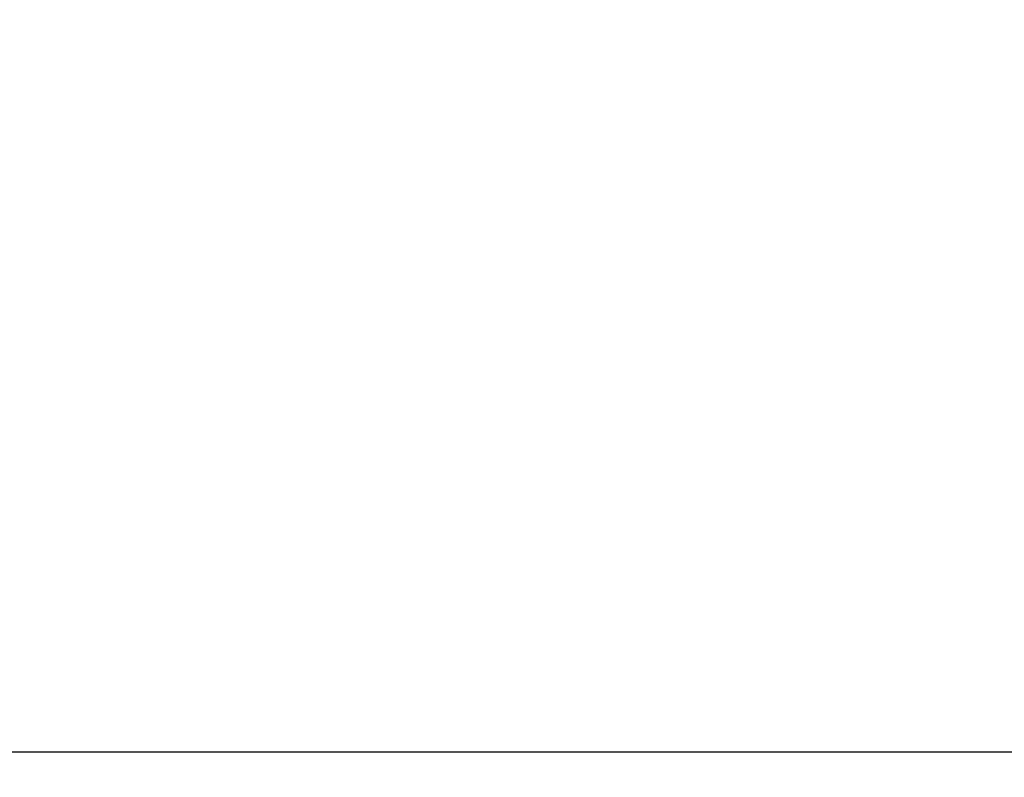
# Model space of a CAD drawing. Extents: x 12 to 843, y 1694 to 2288.
# Drawn here: x 601 to 640, y 2139 to 2169 of the extents above; entities that cross this region are included whole.
import ezdxf

# ---------------------------------------------------------------- set-up
doc = ezdxf.new("R2010")
doc.units = 0
doc.header["$MEASUREMENT"] = 0
doc.layers.get('DEFPOINTS').update_dxf_attribs({"linetype": 'CONTINUOUS'})
doc.layers.add('2', color=3, linetype='CONTINUOUS')
doc.styles.get("Standard").update_dxf_attribs({"font": 'romans.shx', "bigfont": 'extfont.shx'})
doc.styles.add('STYLE1', font='romans.shx', dxfattribs={"width": 0.8, "height": 3.5, "bigfont": 'extfont.shx'})
doc.dimstyles.get("Standard").update_dxf_attribs({"dimtxt": 0.18, "dimasz": 0.18, "dimexe": 0.18, "dimexo": 0.0625, "dimgap": 0.09, "dimtad": 0, "dimtih": 1, "dimtoh": 1, "dimdec": 4, "dimzin": 0, "dimdsep": 46, "dimtxsty": 'Standard', "dimcen": 0.09, "dimadec": 0, "dimazin": 0, "dimtfac": 1, "dimtdec": 4, "dimtofl": 0, "dimtmove": 0, "dimatfit": 3, "dimfxl": 0, "dimtolj": 1, "dimtzin": 0, "dimarcsym": 0})

# ---------------------------------------------------------------- blocks, each defined once
blk = doc.blocks.new('*D29')
at = {"layer": '2', "color": 0, "lineweight": -2}
for p, q in [((590.091, 2172.225), (590.091, 2139.212)), ((746.591, 2170.205), (746.591, 2139.212)), ((592.091, 2140.212), (744.591, 2140.212))]:
    blk.add_line(p, q, dxfattribs=at)
at = {"layer": '2', "color": 0}
for points in [[(592.091, 2140.545), (592.091, 2139.879), (590.091, 2140.212)], [(744.591, 2140.545), (744.591, 2139.879), (746.591, 2140.212)]]:
    blk.add_solid(points, dxfattribs=at)
at = {"layer": 'DEFPOINTS', "color": 0}
for p in [(590.091, 2173.225), (746.591, 2171.205), (746.591, 2140.212)]:
    blk.add_point(p, dxfattribs=at)
at = {"layer": '2', "color": 0, "insert": (668.341, 2142.962), "char_height": 3.5, "attachment_point": 5, "style": 'STYLE1'}
blk.add_mtext('\\A1;耐荷体部', dxfattribs=at)

msp = doc.modelspace()

# ---------------------------------------------------------------- dimensions: what is measured, and where the dimension line sits
at = {"layer": '2'}
dim = msp.add_linear_dim(base=(746.59092, 2140.21194), p1=(590.09092, 2173.22463), p2=(746.59092, 2171.20463), text='耐荷体部', dimstyle='Standard', override={"dimtxt": 3.5, "dimasz": 2, "dimexe": 1, "dimexo": 1, "dimgap": 1, "dimtad": 1, "dimtih": 0, "dimtoh": 0, "dimdec": 0, "dimlfac": 5, "dimtxsty": 'STYLE1', "dimtofl": 1}, dxfattribs=at)
dim.commit()
dim.dimension.update_dxf_attribs({"geometry": '*D29', "text_midpoint": (668.34092, 2140.21194), "dimtype": 160})

doc.saveas('drawing.dxf')
